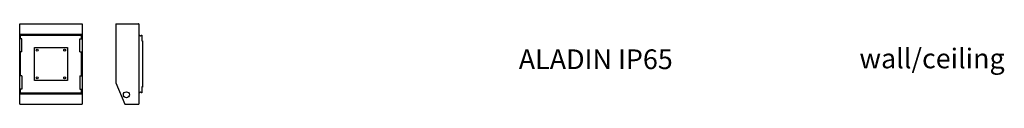
# Model space of a CAD drawing. Units: inches. Extents: x 263472 to 266466, y 745 to 990.
import ezdxf

# ---------------------------------------------------------------- set-up
doc = ezdxf.new("R2010")
doc.units = ezdxf.units.IN
doc.header["$MEASUREMENT"] = 0
doc.layers.add('Buzzi & Buzzi_Product', color=7, linetype='Continuous')
doc.layers.add('TESTI', color=252, linetype='Continuous')
doc.styles.get("Standard").update_dxf_attribs({"font": 'romans.shx'})

msp = doc.modelspace()

# ---------------------------------------------------------------- linework, layer by layer
at = {"layer": 'Buzzi & Buzzi_Product'}
for p, q in [((263471.8, 990.1), (263661.8, 990.1)), ((263471.8, 745.1), (263471.8, 990.1)), ((263661.8, 990.1), (263661.8, 745.1)), ((263763.8, 990.1), (263763.8, 809.9)), ((263763.8, 990.1), (263833, 990.1)), ((263833.8, 989.3), (263833.8, 745.9)), ((263471.8, 958.1), (263661.8, 958.1)), ((263473.8, 955.1), (263659.8, 955.1)), ((263473.8, 944.1), (263473.8, 955.1)), ((263478.8, 944.1), (263473.8, 944.1)), ((263478.8, 904.1), (263478.8, 944.1)), ((263654.8, 904.1), (263654.8, 944.1)), ((263654.8, 944.1), (263659.8, 944.1)), ((263659.8, 944.1), (263659.8, 955.1)), ((263833.8, 955.1), (263833.8, 780.1)), ((263833.8, 955.1), (263835.8, 955.1)), ((263838.8, 952.1), (263835.8, 955.1)), ((263838.8, 952.1), (263841.8, 955.1)), ((263841.8, 955.1), (263843.8, 955.1)), ((263843.8, 955.1), (263843.8, 937.1)), ((263845.8, 937.6), (263843.8, 937.1)), ((263845.8, 937.6), (263845.8, 797.6)), ((263473.8, 831.1), (263473.8, 904.1)), ((263478.8, 904.1), (263473.8, 904.1)), ((263516.8, 817.6), (263516.8, 917.6)), ((263516.8, 917.6), (263616.8, 917.6)), ((263616.8, 917.6), (263616.8, 817.6)), ((263654.8, 904.1), (263659.8, 904.1)), ((263659.8, 831.1), (263659.8, 904.1)), ((263478.8, 831.1), (263473.8, 831.1)), ((263478.8, 831.1), (263478.8, 791.1)), ((263616.8, 817.6), (263516.8, 817.6)), ((263654.8, 831.1), (263654.8, 791.1)), ((263654.8, 831.1), (263659.8, 831.1)), ((263763.8, 809.9), (263791.6, 745.6)), ((263478.8, 791.1), (263473.8, 791.1)), ((263473.8, 780.1), (263473.8, 791.1)), ((263473.8, 780.1), (263659.8, 780.1)), ((263654.8, 791.1), (263659.8, 791.1)), ((263659.8, 780.1), (263659.8, 791.1)), ((263833.8, 780.1), (263835.8, 780.1)), ((263838.8, 783.1), (263835.8, 780.1)), ((263838.8, 783.1), (263841.8, 780.1)), ((263843.8, 780.1), (263841.8, 780.1)), ((263845.8, 797.6), (263843.8, 798.1)), ((263843.8, 798.1), (263843.8, 780.1)), ((263471.8, 777.1), (263661.8, 777.1)), ((263471.8, 745.1), (263661.8, 745.1)), ((263792.4, 745.1), (263833, 745.1))]:
    msp.add_line(p, q, dxfattribs=at)
for centre, radius in [((263525.1, 909.3), 3), ((263608.6, 909.3), 3), ((263525.1, 825.8), 3), ((263608.6, 825.8), 3), ((263796.3, 774.1), 9)]:
    msp.add_circle(centre, radius, dxfattribs=at)
for centre, start, end in [((263833, 989.3), 0, 90), ((263792.4, 745.9), 203.3768, 270), ((263833, 745.9), 270, 0)]:
    msp.add_arc(centre, 0.8, start, end, dxfattribs=at)

# ---------------------------------------------------------------- texts
at = {"layer": 'TESTI', "char_height": 60, "width": 89551.462, "attachment_point": 1}
for s, insert in [('\\pt24.2,44.6;{\\fVerdana|b0|i0|c0|p34;ALADIN IP65}', (264989.6, 912)), ('{\\fVerdana|b0|i0|c0|p34;wall/ceiling}', (266025.7, 914.5))]:
    msp.add_mtext(s, dxfattribs=dict(at, insert=insert))

doc.saveas('drawing.dxf')
